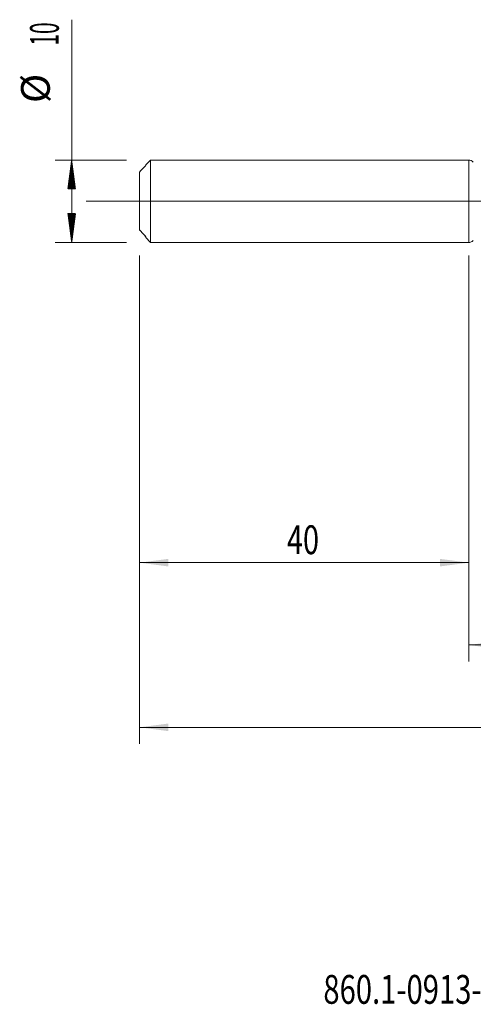
# Model space of a CAD drawing. Units: millimetres. Extents: x -207 to 99, y -200 to 33.
# Drawn here: x -55 to 1, y -98 to 22 of the extents above; entities that cross this region are included whole.
import ezdxf

# ---------------------------------------------------------------- set-up
doc = ezdxf.new("R2010")
doc.units = ezdxf.units.MM
doc.linetypes.add('CENTER', pattern=[47.5, 22, -8.5, 8.5, -8.5])
for name, color, linetype in [('1', 4, 'Continuous'), ('2', 7, 'Continuous'), ('SK1', 4, 'Continuous'), ('SK2', 7, 'Continuous'), ('SK4', 2, 'CENTER'), ('SK6', 5, 'Continuous')]:
    doc.layers.add(name, color=color, linetype=linetype)
doc.styles.add('iso_b_vert', font='simplex.shx')
doc.dimstyles.get("Standard").update_dxf_attribs({"dimtxt": 0.18, "dimasz": 0.18, "dimexe": 0.18, "dimexo": 0.0625, "dimgap": 0.09, "dimtad": 1, "dimzin": 0, "dimdsep": 52, "dimtxsty": 'Standard', "dimcen": 0.09, "dimadec": 0, "dimazin": 0, "dimtfac": 1, "dimtdec": 4, "dimtofl": 0, "dimtmove": 0, "dimatfit": 3, "dimfxl": 1, "dimtolj": 1, "dimtzin": 0, "dimarcsym": 0})

# ---------------------------------------------------------------- blocks, each defined once
blk = doc.blocks.new('_U0')
at = {"layer": '2', "lineweight": 13}
for p, q in [((-40, -6.5875), (-40, -65.889928)), ((63, -6.1525), (63, -65.889928)), ((-40, -63.889928), (63, -63.889928))]:
    blk.add_line(p, q, dxfattribs=at)
at = {"layer": '2', "lineweight": 18}
for points in [[(-40, -63.889928), (-36.500002, -63.429145), (-36.499998, -64.350712)], [(63, -63.889928), (59.500002, -64.350712), (59.499998, -63.429145)]]:
    blk.add_solid(points, dxfattribs=at)
at = {"layer": '2', "lineweight": 18, "insert": (8.724734, -62.857295), "char_height": 3.5, "attachment_point": 7, "line_spacing_factor": 1.084337, "style": 'iso_b_vert'}
blk.add_mtext('\\W0.6217;103', dxfattribs=at)
blk = doc.blocks.new('_U3')
at = {"layer": 'SK2', "lineweight": 13}
for p, q in [((-40, -6.5875), (-40, -45.889928)), ((0, -6.5875), (0, -45.889928)), ((-40, -43.889928), (0, -43.889928))]:
    blk.add_line(p, q, dxfattribs=at)
at = {"layer": 'SK2', "lineweight": 18}
for points in [[(-40, -43.889928), (-36.500002, -43.429145), (-36.499998, -44.350712)], [(0, -43.889928), (-3.499998, -44.350712), (-3.500002, -43.429145)]]:
    blk.add_solid(points, dxfattribs=at)
at = {"layer": 'SK2', "lineweight": 18, "insert": (-22.089233, -42.857295), "char_height": 3.5, "attachment_point": 7, "line_spacing_factor": 1.084337, "style": 'iso_b_vert'}
blk.add_mtext('\\W0.7361;40', dxfattribs=at)
blk = doc.blocks.new('_U4')
at = {"layer": 'SK2', "lineweight": 13}
for p, q in [((0, -6.5875), (0, -55.889928)), ((63, -6.1525), (63, -55.889928)), ((0, -53.889928), (63, -53.889928))]:
    blk.add_line(p, q, dxfattribs=at)
at = {"layer": 'SK2', "lineweight": 18}
for points in [[(0, -53.889928), (3.499998, -53.429145), (3.500002, -54.350712)], [(63, -53.889928), (59.500002, -54.350712), (59.499998, -53.429145)]]:
    blk.add_solid(points, dxfattribs=at)
at = {"layer": 'SK2', "lineweight": 18, "insert": (29.595034, -52.857295), "char_height": 3.5, "attachment_point": 7, "line_spacing_factor": 1.084337, "style": 'iso_b_vert'}
blk.add_mtext('\\W0.6740;63', dxfattribs=at)

msp = doc.modelspace()

# ---------------------------------------------------------------- hatches: boundary and pattern name
at = {"layer": 'SK2', "lineweight": 13}
h = msp.add_hatch(dxfattribs=at)
h.set_pattern_fill('ANSI31', color=256, scale=0.0062, style=0)
h.paths.add_polyline_path([(-48.25, 5), (-47.789, 1.5), (-48.711, 1.5)])
h = msp.add_hatch(dxfattribs=at)
h.set_pattern_fill('ANSI31', color=256, scale=0.0062, style=0)
h.paths.add_polyline_path([(-48.25, -5), (-48.711, -1.5), (-47.789, -1.5)])

# ---------------------------------------------------------------- linework, layer by layer
at = {"layer": '1', "lineweight": 18}
msp.add_line((0, 5), (0, -5), dxfattribs=at)
at = {"layer": '1', "lineweight": 13, "ltscale": 0.05}
msp.add_line((-46.5, 0), (67.89, 0), dxfattribs=at)
at = {"layer": '1', "lineweight": 18}
for centre, start, end in [((0, 4.2), 45.15483, 90), ((0, -4.2), 270, 314.84517)]:
    msp.add_arc(centre, 0.8, start, end, dxfattribs=at)
at = {"layer": 'SK1', "lineweight": 18}
for p, q in [((-38.66, 5), (-39.25, 4.41)), ((-38.66, -5), (-38.66, 5)), ((0, 5), (-38.66, 5)), ((0, 5), (0, -5)), ((-39.25, 4.41), (-39.25, 4.349)), ((-40, 3.557), (-40, -3.48)), ((-40, -3.48), (-40, -3.557)), ((-39.25, -4.41), (-39.25, -4.279)), ((-39.25, -4.41), (-38.66, -5)), ((-38.66, -5), (0, -5))]:
    msp.add_line(p, q, dxfattribs=at)
at = {"layer": 'SK1', "lineweight": 13}
msp.add_line((-39.35, -4.228), (-39.35, -4.151), dxfattribs=at)
at = {"layer": 'SK1', "lineweight": 18}
for points in [[(-40, 3.557), (-39.784, 3.781), (-39.567, 4.005), (-39.35, 4.228)], [(-39.35, -4.151), (-39.567, -3.928), (-39.784, -3.704), (-40, -3.48)]]:
    msp.add_open_spline(points, degree=3, dxfattribs=at)
for points, knots in [([(-39.35, 4.228), (-39.338, 4.24), (-39.327, 4.252), (-39.31, 4.27), (-39.305, 4.276), (-39.295, 4.288), (-39.29, 4.294), (-39.28, 4.305), (-39.276, 4.31), (-39.268, 4.321), (-39.264, 4.325), (-39.257, 4.334), (-39.255, 4.338), (-39.251, 4.345), (-39.25, 4.347), (-39.25, 4.349)], [0, 0, 0, 0, 0.25, 0.25, 0.375, 0.375, 0.5, 0.5, 0.625, 0.625, 0.75, 0.75, 0.875, 0.875, 1, 1, 1, 1]), ([(-39.25, -4.279), (-39.25, -4.277), (-39.251, -4.274), (-39.254, -4.268), (-39.255, -4.266), (-39.258, -4.262), (-39.259, -4.26), (-39.264, -4.252), (-39.268, -4.247), (-39.276, -4.236), (-39.28, -4.23), (-39.294, -4.212), (-39.305, -4.2), (-39.327, -4.175), (-39.338, -4.163), (-39.35, -4.151)], [0, 0, 0, 0, 0.125, 0.125, 0.1875, 0.1875, 0.25, 0.25, 0.375, 0.375, 0.5, 0.5, 0.75, 0.75, 1, 1, 1, 1]), ([(-39.35, -4.228), (-39.338, -4.24), (-39.327, -4.252), (-39.31, -4.27), (-39.305, -4.276), (-39.295, -4.288), (-39.29, -4.294), (-39.28, -4.305), (-39.276, -4.31), (-39.268, -4.321), (-39.264, -4.325), (-39.257, -4.334), (-39.255, -4.338), (-39.251, -4.345), (-39.25, -4.347), (-39.25, -4.349)], [0, 0, 0, 0, 0.25, 0.25, 0.375, 0.375, 0.5, 0.5, 0.625, 0.625, 0.75, 0.75, 0.875, 0.875, 1, 1, 1, 1])]:
    msp.add_open_spline(points, degree=3, knots=knots, dxfattribs=at)
at = {"layer": 'SK2', "lineweight": 13}
for p, q in [((-48.25, -5), (-48.25, 22.056)), ((-41.587, 5), (-50.25, 5)), ((-41.587, -5), (-50.25, -5))]:
    msp.add_line(p, q, dxfattribs=at)
at = {"layer": 'SK4', "lineweight": 18, "ltscale": 0.05}
msp.add_line((-43, 0), (66, 0), dxfattribs=at)

# ---------------------------------------------------------------- texts
at = {"layer": 'SK2', "lineweight": 18, "char_height": 3.5, "attachment_point": 7, "rotation": 90, "line_spacing_factor": 1.084337, "style": 'iso_b_vert'}
for s, insert in [('\\W0.5321;10', (-49.815, 18.907)), ('%%c', (-49.815, 11.935))]:
    msp.add_mtext(s, dxfattribs=dict(at, insert=insert))
at = {"layer": 'SK6', "lineweight": 18, "insert": (-17.662, -97.467), "char_height": 3.5, "attachment_point": 7, "line_spacing_factor": 1.084337, "style": 'iso_b_vert'}
msp.add_mtext('\\W0.7442;860.1-0913-049A1-MM M2BM', dxfattribs=at)

# ---------------------------------------------------------------- dimensions: what is measured, and where the dimension line sits
at = {"layer": '2', "lineweight": 18}
dim = msp.add_linear_dim(base=(63, -63.89), p1=(-40, -5), p2=(63, -4.565), dimstyle='Standard', override={"dimtxt": 3.5, "dimasz": 3.5, "dimexe": 2, "dimexo": 1.5875, "dimgap": 1.75, "dimtad": 1, "dimtih": 1, "dimtoh": 0, "dimdec": 2, "dimlfac": 1, "dimzin": 8, "dimdsep": 46, "dimlunit": 2, "dimpost": '', "dimtxsty": 'iso_b_vert', "dimsah": 1, "dimse1": 0, "dimse2": 0, "dimsd1": 0, "dimsd2": 0, "dimclrd": 2, "dimclre": 2, "dimclrt": 2, "dimtol": 0, "dimtm": -0.1, "dimtfac": 1, "dimtdec": 2, "dimtofl": 1, "dimtmove": 0, "dimtzin": 8, "dimlwd": 13, "dimlwe": 13}, dxfattribs=at)
dim.commit()
dim.dimension.update_dxf_attribs({"geometry": '_U0', "text_midpoint": (11.5, -63.89)})
at = {"layer": 'SK2', "lineweight": 18}
for base, p1, p2, picture, middle in [((63, -53.89), (0, -5), (63, -4.565), '_U4', (31.5, -53.89)), ((0, -43.89), (-40, -5), (0, -5), '_U3', (-20, -43.89))]:
    dim = msp.add_linear_dim(base=base, p1=p1, p2=p2, dimstyle='Standard', override={"dimtxt": 3.5, "dimasz": 3.5, "dimexe": 2, "dimexo": 1.5875, "dimgap": 1.75, "dimtad": 1, "dimtih": 1, "dimtoh": 0, "dimdec": 2, "dimlfac": 1, "dimzin": 8, "dimdsep": 46, "dimlunit": 2, "dimpost": '', "dimtxsty": 'iso_b_vert', "dimsah": 1, "dimse1": 0, "dimse2": 0, "dimsd1": 0, "dimsd2": 0, "dimclrd": 2, "dimclre": 2, "dimclrt": 2, "dimtol": 0, "dimtm": -0.1, "dimtfac": 1, "dimtdec": 2, "dimtofl": 1, "dimtmove": 0, "dimtzin": 8, "dimlwd": 13, "dimlwe": 13}, dxfattribs=at)
    dim.commit()
    dim.dimension.update_dxf_attribs({"geometry": picture, "text_midpoint": middle})

doc.saveas('drawing.dxf')
